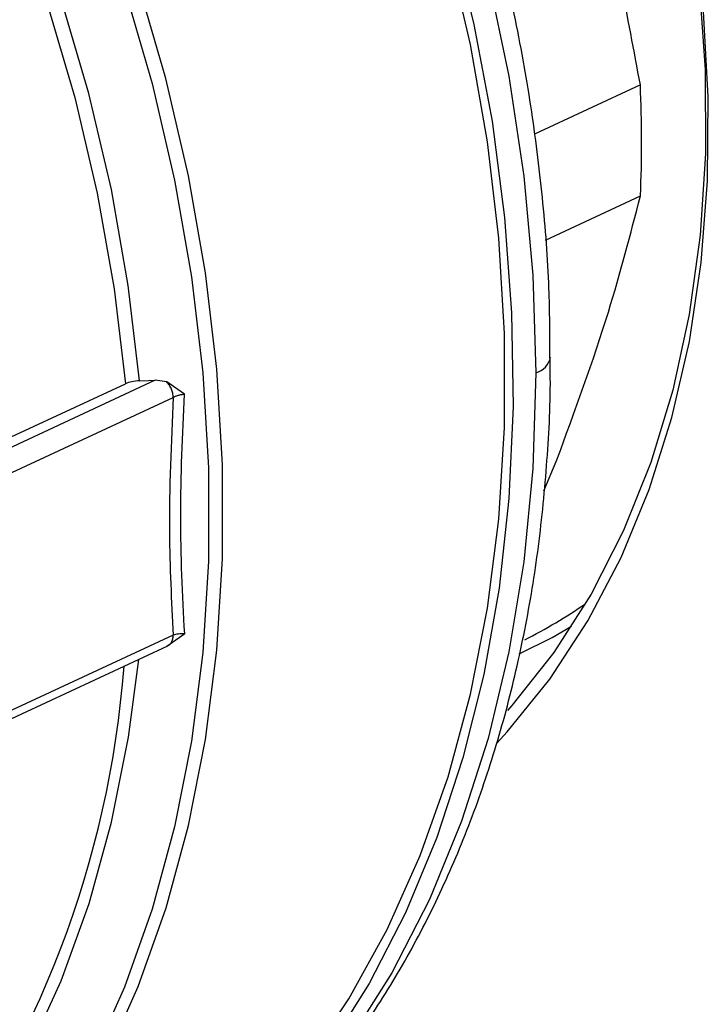
# Model space of a CAD drawing. Units: millimetres. Extents: x 4 to 416, y 4 to 293.
# Drawn here: x 315 to 317, y 183 to 186 of the extents above; entities that cross this region are included whole.
import ezdxf

# ---------------------------------------------------------------- set-up
doc = ezdxf.new("R2010")
doc.units = ezdxf.units.MM

msp = doc.modelspace()

# ---------------------------------------------------------------- linework, layer by layer
at = {"color": 7, "linetype": 'Continuous', "lineweight": 25}
for p, q in [((316.7988, 185.5919), (316.5441, 185.4734)), ((316.5707, 185.2191), (316.7989, 185.3252)), ((315.6331, 184.8822), (313.8909, 184.072)), ((315.6604, 184.8782), (315.6331, 184.8822)), ((315.7036, 184.8491), (315.6604, 184.8782)), ((313.859, 184.0824), (315.5614, 184.874)), ((313.9473, 184.0371), (315.676, 184.841)), ((316.5672, 184.6164), (316.5966, 184.6866)), ((315.6761, 184.2698), (313.9474, 183.4659)), ((315.7037, 184.2729), (315.6606, 184.2427)), ((313.9121, 183.4296), (315.6628, 184.2437))]:
    msp.add_line(p, q, dxfattribs=at)
at = {"color": 7, "linetype": 'Continuous', "lineweight": 25, "flags": 128}
for points in [[(313.9577, 188.8506), (314.1512, 188.7791), (314.3436, 188.6906), (314.5339, 188.5856), (314.721, 188.4646), (314.9038, 188.3285), (315.0813, 188.1779), (315.2525, 188.0136), (315.4165, 187.8367), (315.5723, 187.648), (315.7191, 187.4487), (315.8561, 187.2398), (315.9825, 187.0225), (316.0975, 186.7981), (316.2006, 186.5677), (316.2911, 186.3327), (316.3686, 186.0944), (316.4326, 185.8542), (316.4828, 185.6133), (316.5188, 185.3731), (316.5405, 185.1349), (316.5478, 184.9002)], [(316.6574, 186.8928), (316.6692, 186.8654), (316.7487, 186.6627), (316.816, 186.4567), (316.8705, 186.2489), (316.912, 186.0406), (316.9401, 185.8333), (316.9546, 185.6282), (316.9555, 185.4269), (316.9428, 185.2306), (316.9164, 185.0406), (316.8767, 184.8581), (316.8239, 184.6845), (316.7583, 184.5209), (316.6804, 184.3682), (316.5906, 184.2277), (316.4896, 184.1001), (316.4791, 184.0882)], [(316.3422, 185.9698), (316.3987, 185.7374), (316.4423, 185.5049), (316.4726, 185.2735), (316.4895, 185.0444), (316.4929, 184.8188), (316.4828, 184.5979), (316.4593, 184.3828), (316.4225, 184.1747), (316.3725, 183.9745), (316.3097, 183.7835), (316.2343, 183.6025), (316.1468, 183.4326), (316.0476, 183.2745), (315.9372, 183.1292), (315.8162, 182.9973), (315.6852, 182.8797), (315.5449, 182.7768), (315.3961, 182.6892), (315.2395, 182.6174), (315.076, 182.5618), (315.0536, 182.5556)], [(315.3165, 182.6778), (315.3227, 182.6807), (315.4753, 182.7623), (315.6196, 182.8597), (315.7547, 182.9723), (315.88, 183.0996), (315.9947, 183.2408), (316.0982, 183.3952), (316.1901, 183.562), (316.2697, 183.7403), (316.3367, 183.9291), (316.3908, 184.1275), (316.4315, 184.3343), (316.4588, 184.5485), (316.4725, 184.7689), (316.4724, 184.9944), (316.4586, 185.2237), (316.4313, 185.4556), (316.3904, 185.6889), (316.3362, 185.9224)], [(316.455, 184.0109), (316.4788, 184.0369), (316.5813, 184.1641), (316.6727, 184.3042), (316.7524, 184.4564), (316.8199, 184.6197), (316.8748, 184.793), (316.9166, 184.9752), (316.9453, 185.1652), (316.9605, 185.3616), (316.9621, 185.5632), (316.9502, 185.7688)], [(315.5953, 184.8809), (315.6164, 184.8816), (315.6331, 184.8822)]]:
    msp.add_lwpolyline(points, dxfattribs=at)
at = {"color": 8, "linetype": 'Continuous', "lineweight": 25, "flags": 128}
for points in [[(315.5953, 184.8809), (315.5682, 185.1102), (315.5275, 185.3409), (315.4733, 185.5717), (315.4059, 185.8013), (315.3258, 186.0284), (315.2333, 186.2517), (315.1291, 186.47), (315.0137, 186.682), (314.8876, 186.8866), (314.7518, 187.0826), (314.6068, 187.2689), (314.4536, 187.4445), (314.2929, 187.6083), (314.1258, 187.7595), (313.953, 187.8972), (313.7757, 188.0207), (313.5948, 188.1291), (313.4112, 188.222), (313.3061, 188.2676)], [(313.3061, 188.2342), (313.3872, 188.1985), (313.5698, 188.1061), (313.7499, 187.9982), (313.9264, 187.8754), (314.0983, 187.7384), (314.2646, 187.5879), (314.4245, 187.4249), (314.577, 187.2502), (314.7213, 187.0649), (314.8565, 186.8699), (314.982, 186.6663), (315.0969, 186.4553), (315.2007, 186.2381), (315.2927, 186.0159), (315.3725, 185.7899), (315.4396, 185.5615), (315.4937, 185.3318), (315.5343, 185.1022), (315.5614, 184.874)], [(315.5583, 185.8271), (315.6251, 185.5958), (315.679, 185.3633), (315.7197, 185.131), (315.747, 184.9001), (315.7607, 184.6718), (315.7608, 184.4473), (315.7472, 184.2278), (315.72, 184.0146), (315.6794, 183.8087), (315.6256, 183.6112), (315.5589, 183.4232), (315.4796, 183.2457), (315.3882, 183.0796), (315.2851, 182.9259), (315.1709, 182.7853), (315.0462, 182.6586), (314.9117, 182.5465), (314.768, 182.4495), (314.616, 182.3682), (314.4565, 182.3031), (314.2903, 182.2544), (314.1183, 182.2225), (313.9831, 182.2094)], [(315.3166, 182.9252), (315.3169, 182.9256), (315.4204, 183.08), (315.5123, 183.2468), (315.5919, 183.4251), (315.6589, 183.6139), (315.713, 183.8123), (315.7537, 184.0191), (315.781, 184.2333), (315.7947, 184.4537), (315.7946, 184.6792), (315.7809, 184.9085), (315.7535, 185.1404), (315.7126, 185.3738), (315.6585, 185.6072), (315.5913, 185.8396)], [(316.5478, 184.9002), (316.5407, 184.6702), (316.519, 184.4461), (316.4831, 184.2293), (316.433, 184.0209), (316.3691, 183.8222), (316.2917, 183.6341), (316.2013, 183.4579), (316.0983, 183.2944), (315.9834, 183.1447), (315.8571, 183.0094), (315.7202, 182.8894), (315.6254, 182.8196)], [(316.5079, 184.2244), (316.587, 184.2641), (316.6334, 184.2909)], [(314.2918, 182.3529), (314.2942, 182.3537), (314.4548, 182.4132), (314.608, 182.4893), (314.7528, 182.5816), (314.8886, 182.6894), (315.0146, 182.8122), (315.1299, 182.9493), (315.2341, 183.0999), (315.3264, 183.2633), (315.4065, 183.4384), (315.4737, 183.6243), (315.5278, 183.8199), (315.5685, 184.0242), (315.5931, 184.2113)]]:
    msp.add_lwpolyline(points, dxfattribs=at)
at = {"color": 7, "linetype": 'Continuous', "lineweight": 25}
for centre, radius, start, end in [((313.8699, 185.4579), 2.932, 357.4073, 2.6198), ((315.9723, 185.3508), 1.2222, 296.6667, 304.6353)]:
    msp.add_arc(centre, radius, start, end, dxfattribs=at)
at = {"color": 8, "linetype": 'Continuous', "lineweight": 25}
for centre, radius, start, end in [((316.5361, 184.946), 0.0473, 284.3191, 350.113), ((313.1432, 184.3815), 2.4221, 322.5873, 355.5837)]:
    msp.add_arc(centre, radius, start, end, dxfattribs=at)
at = {"color": 7, "linetype": 'Continuous', "lineweight": 25}
for points, knots in [([(316.5816, 184.9379), (316.5814, 184.9928), (316.5808, 185.1193), (316.5652, 185.3211), (316.5376, 185.5414), (316.4975, 185.7626), (316.4456, 185.9837), (316.3821, 186.2036), (316.3073, 186.4213), (316.2215, 186.6359), (316.1251, 186.8462), (316.0186, 187.0514), (315.9025, 187.2505), (315.7773, 187.4426), (315.6435, 187.6268), (315.5018, 187.8022), (315.3528, 187.9679), (315.1972, 188.1233), (315.0356, 188.2676), (314.8689, 188.4), (314.6977, 188.52), (314.5228, 188.6269), (314.3451, 188.7201), (314.1654, 188.7992), (313.9845, 188.8638), (313.8035, 188.9132), (313.6352, 188.9466), (313.5283, 188.9564), (313.481, 188.9607)], [0, 0, 0, 0, 0.030005, 0.069136, 0.108265, 0.147391, 0.186512, 0.225628, 0.264741, 0.303852, 0.342964, 0.382077, 0.421194, 0.460317, 0.499447, 0.538587, 0.577737, 0.616899, 0.656071, 0.695251, 0.734437, 0.773619, 0.81279, 0.851936, 0.891043, 0.930093, 0.969067, 1, 1, 1, 1]), ([(316.7988, 185.5919), (316.7681, 185.7567), (316.714, 186.0469), (316.6317, 186.3281), (316.5961, 186.4497)], [0, 0, 0, 0, 0.567923, 1, 1, 1, 1]), ([(316.5966, 184.6866), (316.6412, 184.8081), (316.7222, 185.0285), (316.7751, 185.2333), (316.7989, 185.3252)], [0, 0, 0, 0, 0.550945, 1, 1, 1, 1]), ([(315.6352, 182.8274), (315.6606, 182.8444), (315.7323, 182.8925), (315.8415, 182.9866), (315.9628, 183.1078), (316.0744, 183.242), (316.1761, 183.3877), (316.2674, 183.5447), (316.3479, 183.712), (316.4171, 183.889), (316.4748, 184.0748), (316.5204, 184.2684), (316.5543, 184.469), (316.5748, 184.6758), (316.5838, 184.8326), (316.582, 184.9212), (316.5816, 184.9379)], [0, 0, 0, 0, 0.0421344, 0.1194471, 0.1968996, 0.2745427, 0.3524056, 0.4304963, 0.5088046, 0.5873059, 0.6659688, 0.7447587, 0.8236422, 0.9025901, 0.9815785, 1, 1, 1, 1]), ([(315.5953, 184.8809), (315.5888, 184.8804), (315.5757, 184.8794), (315.5661, 184.8758), (315.5614, 184.874)], [0, 0, 0, 0, 0.5000577, 1, 1, 1, 1]), ([(315.676, 184.841), (315.6758, 184.8443), (315.6754, 184.851), (315.6721, 184.8611), (315.6672, 184.8706), (315.6627, 184.8756), (315.6604, 184.8782)], [0, 0, 0, 0, 0.25, 0.500003, 0.750017, 1, 1, 1, 1]), ([(315.676, 184.841), (315.6711, 184.7321), (315.6622, 184.5374), (315.6719, 184.3516), (315.6761, 184.2698)], [0, 0, 0, 0, 0.559938, 1, 1, 1, 1]), ([(315.676, 184.841), (315.6778, 184.842), (315.6815, 184.844), (315.6883, 184.8463), (315.6957, 184.8481), (315.7009, 184.8488), (315.7036, 184.8491)], [0, 0, 0, 0, 0.249906, 0.500822, 0.751365, 1, 1, 1, 1]), ([(315.6606, 184.2427), (315.6628, 184.2438), (315.6673, 184.246), (315.6722, 184.2523), (315.6755, 184.2602), (315.6759, 184.2666), (315.6761, 184.2698)], [0, 0, 0, 0, 0.249983, 0.499997, 0.75, 1, 1, 1, 1]), ([(315.7037, 184.2729), (315.7011, 184.2729), (315.6958, 184.273), (315.6884, 184.2724), (315.6816, 184.2713), (315.678, 184.2703), (315.6761, 184.2698)], [0, 0, 0, 0, 0.2486348, 0.4991756, 0.7500936, 1, 1, 1, 1])]:
    msp.add_open_spline(points, degree=3, knots=knots, dxfattribs=at)
msp.add_open_spline([(315.7037, 184.2729), (315.6988, 184.3667), (315.6892, 184.5544), (315.6988, 184.7509), (315.7036, 184.8491)], degree=3, dxfattribs=at)

doc.saveas('drawing.dxf')
